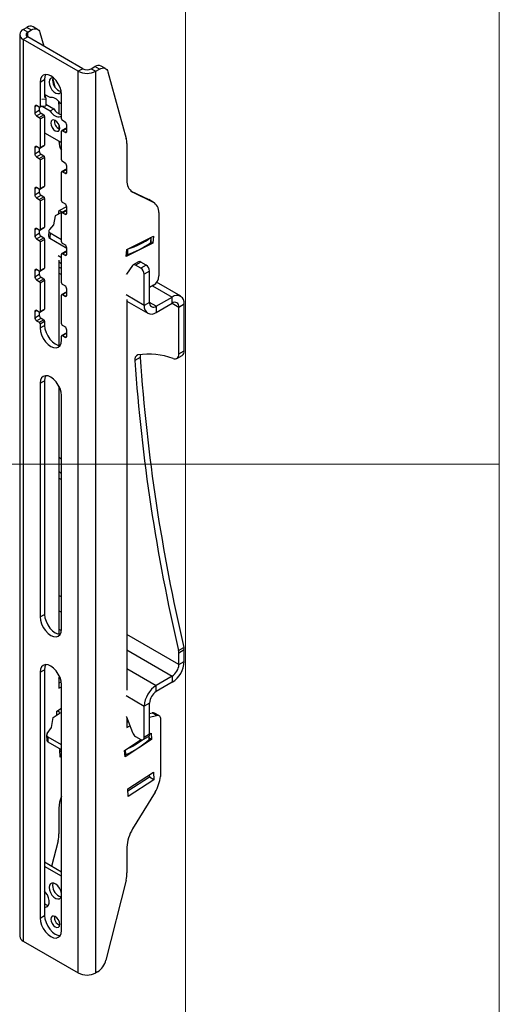
# Model space of a CAD drawing. Units: millimetres. Extents: x 5 to 292, y 5 to 205.
# Drawn here: x 284 to 292, y 96 to 112 of the extents above; entities that cross this region are included whole.
import ezdxf

# ---------------------------------------------------------------- set-up
doc = ezdxf.new("R2010")
doc.units = ezdxf.units.MM

msp = doc.modelspace()

# ---------------------------------------------------------------- linework, layer by layer
at = {"color": 7, "linetype": 'Continuous', "lineweight": 18}
for p, q in [((292, 77.25), (292, 205)), ((287, 60.25), (287, 200)), ((292, 105), (282, 105))]:
    msp.add_line(p, q, dxfattribs=at)
at = {"color": 7, "linetype": 'Continuous', "lineweight": 25}
for p, q in [((284.4134, 111.92693), (284.47131, 111.96036)), ((284.48411, 111.88611), (284.4134, 111.92693)), ((284.47131, 111.96036), (284.54202, 111.91954)), ((284.48411, 111.88611), (284.54202, 111.91954)), ((284.64201, 111.92944), (284.5713, 111.97026)), ((284.35599, 111.84692), (284.35599, 97.4758)), ((284.48411, 111.80773), (284.4134, 111.76691)), ((284.4134, 111.76691), (284.4134, 97.39579)), ((285.29021, 111.26074), (284.4134, 111.76691)), ((285.36092, 111.30156), (284.48411, 111.80773)), ((284.67837, 111.87829), (284.73846, 111.6609)), ((285.36092, 111.30156), (285.29021, 111.26074)), ((285.49668, 111.30156), (285.55459, 111.33499)), ((285.49668, 111.30156), (285.56739, 111.26074)), ((285.6253, 111.29417), (285.55459, 111.33499)), ((285.56739, 111.26074), (285.6253, 111.29417)), ((285.7253, 111.30407), (285.65459, 111.34489)), ((284.6821, 111.08921), (284.75281, 111.13003)), ((284.75281, 111.13003), (284.75281, 110.84261)), ((284.88184, 111.14225), (284.91866, 111.00904)), ((285.29021, 96.88962), (285.29021, 111.26074)), ((285.56739, 96.88962), (285.56739, 111.26074)), ((285.76165, 111.25292), (286.05505, 110.19157)), ((284.6821, 111.08921), (284.6821, 110.69727)), ((284.70816, 110.81683), (284.7746, 110.82359)), ((284.84127, 110.84053), (284.75281, 110.8916)), ((284.75405, 110.89088), (284.7746, 110.82359)), ((284.7746, 110.82359), (284.7746, 110.71254)), ((285.02151, 110.50133), (285.02151, 110.89327)), ((284.59724, 110.69726), (284.59724, 110.59928)), ((284.59724, 110.59928), (284.66795, 110.6401)), ((284.66795, 110.6891), (284.62553, 110.71359)), ((284.66795, 110.6891), (284.66795, 110.6401)), ((284.67795, 110.68811), (284.70865, 110.70583)), ((284.70529, 110.70549), (284.7746, 110.71254)), ((284.71193, 110.70616), (284.84127, 110.63149)), ((284.7746, 110.73529), (284.89784, 110.66415)), ((284.84127, 110.63149), (284.89784, 110.66415)), ((284.98191, 110.73611), (284.98191, 110.57973)), ((285.02151, 110.73648), (285.00375, 110.74673)), ((284.62553, 110.55029), (284.69624, 110.59111)), ((284.62553, 110.55029), (284.66795, 110.52579)), ((284.66795, 110.52579), (284.73866, 110.56661)), ((284.6821, 110.5013), (284.75281, 110.54212)), ((284.6821, 110.5013), (284.6821, 110.04404)), ((284.69624, 110.59111), (284.73866, 110.56661)), ((284.75281, 110.54212), (284.75281, 110.08486)), ((285.00375, 110.5377), (285.02151, 110.54795)), ((285.00375, 110.5377), (285.02151, 110.52745)), ((284.98191, 110.40517), (284.98191, 110.34459)), ((285.09636, 110.35534), (285.02565, 110.31452)), ((285.07808, 110.45234), (285.03565, 110.47684)), ((285.03565, 110.31353), (285.10636, 110.35435)), ((285.10636, 110.30537), (285.10636, 110.40335)), ((284.75281, 110.28083), (285.02151, 110.12571)), ((285.02151, 109.8481), (285.02151, 110.30536)), ((285.03565, 110.31353), (285.07808, 110.28904)), ((284.59724, 110.04403), (284.59724, 109.94604)), ((284.66795, 110.03587), (284.62553, 110.06036)), ((284.66795, 110.03587), (284.66795, 109.98686)), ((284.67795, 110.03488), (284.74866, 110.0757)), ((284.6821, 110.04404), (284.75281, 110.08486)), ((284.98191, 110.14857), (284.98191, 110.14648)), ((286.0652, 110.11074), (286.0652, 109.52111)), ((284.59724, 109.94604), (284.66795, 109.98686)), ((284.62553, 109.89705), (284.69624, 109.93787)), ((284.62553, 109.89705), (284.66795, 109.87256)), ((284.66795, 109.87256), (284.73866, 109.91338)), ((284.6821, 109.84807), (284.75281, 109.88889)), ((284.69624, 109.93787), (284.73866, 109.91338)), ((284.75281, 109.88889), (284.75281, 109.43162)), ((284.6821, 109.84807), (284.6821, 109.3908)), ((285.09636, 109.70211), (285.02565, 109.66129)), ((285.07808, 109.79911), (285.03565, 109.8236)), ((285.03565, 109.66029), (285.10636, 109.70112)), ((285.10636, 109.65214), (285.10636, 109.75012)), ((285.02151, 109.19487), (285.02151, 109.65213)), ((285.03565, 109.66029), (285.07808, 109.6358)), ((284.59724, 109.3908), (284.59724, 109.29281)), ((284.66795, 109.38264), (284.62553, 109.40713)), ((284.67795, 109.38165), (284.74866, 109.42247)), ((284.6821, 109.3908), (284.75281, 109.43162)), ((284.59724, 109.29281), (284.66795, 109.33363)), ((284.62553, 109.24382), (284.69624, 109.28464)), ((284.62553, 109.24382), (284.66795, 109.21933)), ((284.66795, 109.38264), (284.66795, 109.33363)), ((284.66795, 109.21933), (284.73866, 109.26015)), ((284.6821, 109.19483), (284.75281, 109.23565)), ((284.69624, 109.28464), (284.73866, 109.26015)), ((284.75281, 109.23565), (284.75281, 108.77839)), ((286.12345, 109.35621), (286.41302, 109.21696)), ((286.15695, 109.33328), (286.48373, 109.17614)), ((284.6821, 109.19483), (284.6821, 108.73757)), ((284.9827, 109.04437), (285.10527, 109.10647)), ((285.07808, 109.14588), (285.03565, 109.17037)), ((285.10636, 108.9989), (285.10636, 109.09689)), ((286.48373, 109.17614), (286.41302, 109.21696)), ((286.41302, 109.21696), (286.42128, 109.21258)), ((286.49199, 109.17176), (286.42128, 109.21258)), ((284.92315, 108.95676), (284.89359, 108.8136)), ((285.03468, 109.01327), (284.92315, 108.95676)), ((284.97664, 108.98386), (284.9827, 109.04437)), ((284.98309, 109.04457), (285.036, 109.01403)), ((285.02151, 108.54163), (285.02151, 108.9989)), ((285.09636, 109.04887), (285.02565, 109.00805)), ((285.03565, 109.00706), (285.10636, 109.04788)), ((285.03565, 109.00706), (285.07808, 108.98257)), ((286.57431, 109.00834), (286.57431, 107.9982)), ((284.67795, 108.72841), (284.74866, 108.76923)), ((284.6821, 108.73757), (284.75281, 108.77839)), ((284.89359, 108.8136), (284.82909, 108.73676)), ((284.59724, 108.73756), (284.59724, 108.63958)), ((284.59724, 108.63958), (284.66795, 108.6804)), ((284.66795, 108.7294), (284.62553, 108.7539)), ((284.62553, 108.59059), (284.69624, 108.63141)), ((284.66795, 108.7294), (284.66795, 108.6804)), ((284.66795, 108.5661), (284.73866, 108.60692)), ((284.69624, 108.63141), (284.73866, 108.60692)), ((284.8178, 108.71614), (284.81348, 108.63214)), ((284.84123, 108.68342), (284.83691, 108.59943)), ((284.83691, 108.59943), (285.10636, 108.44388)), ((284.84123, 108.68342), (285.02151, 108.57935)), ((286.06599, 108.419), (286.48946, 108.63356)), ((286.44773, 108.53595), (286.45176, 108.61446)), ((286.48946, 108.63356), (286.47841, 108.52325)), ((284.62553, 108.59059), (284.66795, 108.5661)), ((284.6821, 108.5416), (284.75281, 108.58242)), ((284.6821, 108.5416), (284.6821, 108.08434)), ((284.75281, 108.58242), (284.75281, 108.12516)), ((285.07808, 108.49265), (285.03565, 108.51714)), ((285.10636, 108.34567), (285.10636, 108.44366)), ((286.47841, 108.52325), (286.05494, 108.30869)), ((286.47841, 108.52325), (286.44798, 108.54082)), ((285.02151, 107.8884), (285.02151, 108.34566)), ((285.09636, 108.39564), (285.02565, 108.35482)), ((285.03565, 108.35383), (285.10636, 108.39465)), ((285.03565, 108.35383), (285.07808, 108.32934)), ((286.05494, 108.30869), (286.06599, 108.419)), ((284.98191, 108.24781), (284.98191, 106.8948)), ((284.98191, 108.22169), (285.02151, 108.19883)), ((285.02151, 108.11857), (284.98191, 108.14143)), ((286.15522, 108.16618), (286.05837, 108.02637)), ((286.2492, 108.22368), (286.16434, 108.1747)), ((286.28919, 108.21972), (286.20434, 108.17074)), ((286.28465, 108.12438), (286.20434, 108.17074)), ((286.3695, 108.17336), (286.28465, 108.12438)), ((286.3695, 108.17336), (286.28919, 108.21972)), ((284.59724, 108.08433), (284.59724, 107.98635)), ((284.59724, 107.98635), (284.66795, 108.02717)), ((284.66795, 108.07617), (284.62553, 108.10066)), ((284.62553, 107.93736), (284.69624, 107.97818)), ((284.66795, 108.07617), (284.66795, 108.02717)), ((284.67795, 108.07518), (284.74866, 108.116)), ((284.6821, 108.08434), (284.75281, 108.12516)), ((284.69624, 107.97818), (284.73866, 107.95368)), ((284.98191, 108.04346), (285.02151, 108.0206)), ((286.05837, 108.02637), (286.05205, 108.03002)), ((286.42607, 108.07538), (286.34122, 108.0264)), ((286.34122, 107.52831), (286.34122, 108.0264)), ((286.42607, 107.57729), (286.42607, 108.07538)), ((284.62553, 107.93736), (284.66795, 107.91286)), ((284.66795, 107.91286), (284.73866, 107.95368)), ((284.6821, 107.88837), (284.75281, 107.92919)), ((284.6821, 107.88837), (284.6821, 107.43111)), ((284.75281, 107.92919), (284.75281, 107.47193)), ((285.07808, 107.83941), (285.03565, 107.86391)), ((286.48946, 107.85123), (286.42607, 107.81464)), ((286.92168, 107.67636), (286.5385, 107.89757)), ((285.02151, 107.23517), (285.02151, 107.69243)), ((285.09636, 107.74241), (285.02565, 107.70159)), ((285.03565, 107.7006), (285.10636, 107.74142)), ((285.03565, 107.7006), (285.07808, 107.6761)), ((285.10636, 107.69244), (285.10636, 107.79042)), ((286.53214, 107.51604), (286.78669, 107.66299)), ((286.78669, 107.56501), (286.78669, 107.66299)), ((286.0652, 107.62244), (286.0652, 101.39787)), ((286.0652, 107.59632), (286.39715, 107.40469)), ((286.42607, 107.57729), (286.34122, 107.52831)), ((286.53214, 107.41806), (286.78669, 107.56501)), ((286.53214, 107.51604), (286.53214, 107.41806)), ((286.89276, 107.50376), (286.97761, 107.55274)), ((286.89276, 106.75725), (286.89276, 107.50376)), ((286.97761, 106.80623), (286.97761, 107.55274)), ((284.59724, 107.4311), (284.59724, 107.33311)), ((284.59724, 107.33311), (284.66795, 107.37393)), ((284.66795, 107.42294), (284.62553, 107.44743)), ((284.66795, 107.42294), (284.66795, 107.37393)), ((284.67795, 107.42195), (284.74866, 107.46277)), ((284.6821, 107.43111), (284.75281, 107.47193)), ((284.62553, 107.28412), (284.69624, 107.32494)), ((284.62553, 107.28412), (284.66795, 107.25963)), ((284.66795, 107.25963), (284.73866, 107.30045)), ((284.6821, 107.23514), (284.75281, 107.27596)), ((284.6821, 107.23514), (284.6821, 107.16981)), ((284.6821, 107.16981), (284.75281, 107.21063)), ((284.69624, 107.32494), (284.73866, 107.30045)), ((284.75281, 107.27596), (284.75281, 107.21063)), ((285.07808, 107.18618), (285.03565, 107.21067)), ((285.02151, 106.97387), (285.02151, 107.0392)), ((285.09636, 107.08917), (285.02565, 107.04835)), ((285.03565, 107.04736), (285.10636, 107.08818)), ((285.03565, 107.04736), (285.07808, 107.02287)), ((285.10636, 107.03921), (285.10636, 107.13719)), ((286.85962, 106.68399), (286.94447, 106.73298)), ((286.89276, 106.75725), (286.97761, 106.80623)), ((286.27551, 106.69915), (286.19065, 106.65016)), ((284.6821, 106.28795), (284.75281, 106.32877)), ((284.6821, 106.28795), (284.6821, 102.56452)), ((284.75281, 106.32877), (284.75281, 102.60534)), ((284.98191, 106.24069), (284.98191, 102.28951)), ((285.02151, 102.36858), (285.02151, 106.09201)), ((285.02151, 105.08105), (284.98191, 105.10391)), ((285.02151, 104.8524), (284.98191, 104.87526)), ((284.98191, 104.77729), (285.02151, 104.75443)), ((284.6821, 102.56452), (284.75281, 102.60534)), ((286.88776, 102.03006), (286.97261, 102.07904)), ((286.97761, 102.03775), (286.89276, 101.98877)), ((286.97761, 101.85329), (286.97761, 102.03775)), ((286.89276, 101.8043), (286.89276, 101.98877)), ((286.89276, 101.8043), (286.97761, 101.85329)), ((284.6821, 101.68266), (284.75281, 101.72348)), ((284.75281, 101.72348), (284.75281, 97.80408)), ((284.6821, 101.68266), (284.6821, 97.76326)), ((284.96876, 101.60048), (285.00541, 101.57932)), ((284.98191, 101.59289), (284.98191, 101.42781)), ((286.78669, 101.62059), (286.53214, 101.47364)), ((286.78669, 101.62059), (286.78669, 101.52261)), ((284.98191, 101.50945), (285.01771, 101.53012)), ((284.98191, 101.42781), (285.02151, 101.45067)), ((285.02151, 97.56732), (285.02151, 101.48672)), ((286.78669, 101.52261), (286.53214, 101.37565)), ((286.53214, 101.37565), (286.53214, 101.47364)), ((284.94565, 101.06279), (285.02151, 101.11194)), ((285.00291, 101.03645), (284.95113, 101.06634)), ((286.42607, 101.19194), (286.34122, 101.14296)), ((286.34122, 100.64487), (286.34122, 101.14296)), ((286.42607, 100.69385), (286.42607, 101.19194)), ((284.86041, 100.79925), (284.88997, 100.96328)), ((284.88997, 100.96328), (285.00291, 101.03645)), ((284.949, 101.00152), (284.94565, 101.06279)), ((286.05205, 100.97511), (286.05837, 100.97146)), ((286.05837, 100.97146), (286.15522, 100.71983)), ((286.0652, 100.95373), (286.0652, 100.80244)), ((286.42607, 101.02575), (286.46801, 101.03607)), ((286.42607, 100.96752), (286.53872, 100.99525)), ((286.53872, 100.99525), (286.46801, 101.03607)), ((286.57533, 100.99149), (286.50462, 101.03231)), ((286.60019, 100.93655), (286.60019, 100.02316)), ((284.79587, 100.70756), (284.86041, 100.79925)), ((286.0652, 100.88408), (286.08713, 100.89674)), ((286.0652, 100.80244), (286.11284, 100.82994)), ((284.78458, 100.68041), (284.7889, 100.6014)), ((285.02151, 100.52494), (284.808, 100.64819)), ((284.81232, 100.56918), (284.808, 100.64819)), ((286.02894, 100.43742), (286.29261, 100.60826)), ((286.45794, 100.61066), (286.03446, 100.33629)), ((286.20434, 100.65856), (286.28465, 100.6122)), ((286.32465, 100.60824), (286.4095, 100.65722)), ((286.42607, 100.69385), (286.34122, 100.64487)), ((286.42318, 100.61933), (286.42048, 100.66876)), ((286.45794, 100.61066), (286.42254, 100.6311)), ((286.42607, 100.69473), (286.45241, 100.71179)), ((286.45241, 100.71179), (286.45794, 100.61066)), ((285.02151, 100.44842), (284.81232, 100.56918)), ((284.99378, 100.44934), (285.0061, 100.45731)), ((285.00034, 100.32924), (284.99378, 100.44934)), ((285.02151, 100.42959), (284.99577, 100.41291)), ((285.02151, 100.34295), (285.00034, 100.32924)), ((286.03446, 100.33629), (286.02894, 100.43742)), ((286.07707, 99.82397), (286.48643, 100.0892)), ((286.42228, 100.00992), (286.07906, 99.78755)), ((286.49299, 99.9691), (286.08363, 99.70387)), ((286.42029, 100.04634), (286.42228, 100.00992)), ((286.49299, 99.9691), (286.42228, 100.00992)), ((286.48643, 100.0892), (286.49299, 99.9691)), ((286.08363, 99.70387), (286.07707, 99.82397)), ((286.51265, 99.76991), (286.15631, 99.18478)), ((284.98191, 99.51743), (284.98191, 99.10883)), ((284.96702, 98.99565), (284.86506, 98.58847)), ((286.0652, 98.89206), (286.0652, 98.48346)), ((285.02151, 98.49816), (284.75281, 98.65327)), ((285.02151, 98.43284), (284.75281, 98.58796)), ((286.0503, 98.37028), (285.73101, 97.09509)), ((284.76332, 98.18211), (284.75281, 98.14014)), ((284.6821, 97.76326), (284.75281, 97.80408)), ((284.4134, 97.39579), (285.29021, 96.88962)), ((285.59703, 96.90673), (285.56739, 96.88962))]:
    msp.add_line(p, q, dxfattribs=at)
at = {"color": 8, "linetype": 'Continuous', "lineweight": 25}
for p, q in [((284.48411, 111.80773), (284.48411, 111.88611)), ((284.59724, 110.69726), (284.62553, 110.71359)), ((284.6821, 110.69727), (284.70816, 110.71231)), ((285.07808, 110.28904), (285.10636, 110.30536)), ((284.59724, 110.04403), (284.62553, 110.06036)), ((285.07808, 109.6358), (285.10636, 109.65213)), ((284.59724, 109.3908), (284.62553, 109.40713)), ((286.15695, 109.33328), (286.13954, 109.34333)), ((285.07808, 108.98257), (285.10636, 108.9989)), ((284.59724, 108.73756), (284.62553, 108.75389)), ((286.44852, 108.61282), (286.44428, 108.53029)), ((285.02151, 108.29016), (284.96876, 108.32061)), ((285.07808, 108.32934), (285.10636, 108.34567)), ((286.07646, 108.42431), (286.07222, 108.34179)), ((284.59724, 108.08433), (284.62553, 108.10066)), ((286.47504, 107.84291), (286.78669, 107.66299)), ((285.07808, 107.6761), (285.10636, 107.69243)), ((286.34122, 107.52831), (286.05205, 107.69524)), ((286.53214, 107.51604), (286.42607, 107.57727)), ((286.78668, 107.565), (286.89276, 107.50376)), ((284.59724, 107.4311), (284.62553, 107.44743)), ((285.07808, 107.02287), (285.10636, 107.0392)), ((285.02151, 102.88456), (284.98191, 102.90741)), ((284.98191, 102.66247), (285.02151, 102.63961)), ((284.98191, 102.36857), (285.02035, 102.34638)), ((286.89276, 101.8043), (286.0652, 102.28205)), ((286.0652, 102.0371), (286.78669, 101.62059)), ((286.0652, 101.7432), (286.53214, 101.47364)), ((286.05205, 101.30989), (286.34122, 101.14296)), ((286.41974, 100.61193), (286.41692, 100.66351)), ((286.04768, 100.37087), (286.04353, 100.44687))]:
    msp.add_line(p, q, dxfattribs=at)
at = {"color": 7, "linetype": 'Continuous', "lineweight": 25, "flags": 128}
for points in [[(284.54202, 111.91954), (284.56493, 111.93061), (284.58725, 111.93707), (284.60836, 111.93875), (284.62772, 111.93561), (284.64482, 111.92772), (284.6592, 111.9153), (284.67048, 111.89868), (284.67837, 111.87829)], [(285.6253, 111.29417), (285.64822, 111.30524), (285.67053, 111.3117), (285.69165, 111.31338), (285.71101, 111.31024), (285.72811, 111.30235), (285.74249, 111.28993), (285.75377, 111.27331), (285.76165, 111.25292)], [(285.02151, 110.89327), (285.01572, 110.94733), (284.99877, 111.00438), (284.9718, 111.06054), (284.93665, 111.11197), (284.89572, 111.15518), (284.8518, 111.18721), (284.80788, 111.20589), (284.76695, 111.20994), (284.7318, 111.19909), (284.70483, 111.17407), (284.68788, 111.13659), (284.6821, 111.08921)], [(284.77249, 111.21028), (284.75859, 111.17741), (284.75281, 111.13003)], [(284.892, 111.15842), (284.86837, 111.15902), (284.84439, 111.14737), (284.82888, 111.12323), (284.82352, 111.08921)], [(284.88677, 111.1593), (284.88545, 111.15589), (284.88009, 111.12186)], [(284.82352, 111.08921), (284.82888, 111.04899), (284.84439, 111.00694), (284.86837, 110.96762), (284.89821, 110.93527), (284.93069, 110.91342), (284.96228, 110.90442), (284.98956, 110.90925), (285.00958, 110.92739), (285.01668, 110.94245)], [(285.00375, 110.74673), (284.98594, 110.77233), (284.96601, 110.79516), (284.94463, 110.81445), (284.92251, 110.82956), (284.90039, 110.83998), (284.87901, 110.84538), (284.85909, 110.84556), (284.84127, 110.84053)], [(284.84127, 110.63149), (284.85909, 110.60589), (284.87901, 110.58307), (284.90039, 110.56378), (284.92251, 110.54867), (284.94463, 110.53824), (284.96601, 110.53285), (284.98594, 110.53266), (285.00375, 110.5377)], [(284.8518, 110.43598), (284.85718, 110.40162), (284.87251, 110.36628), (284.89545, 110.33534), (284.92251, 110.3135), (284.94957, 110.3041), (284.97251, 110.30856), (284.98784, 110.3262), (284.99322, 110.35434), (284.98784, 110.38869), (284.97251, 110.42403), (284.94957, 110.45498), (284.92251, 110.47681), (284.89545, 110.48622), (284.87251, 110.48176), (284.85718, 110.46412), (284.8518, 110.43598)], [(284.82909, 108.73676), (284.82327, 108.73053), (284.81948, 108.7238), (284.81783, 108.71675), (284.81837, 108.70957), (284.82109, 108.70245), (284.8259, 108.6956), (284.83267, 108.6892), (284.84123, 108.68342)], [(284.75281, 107.21063), (284.75859, 107.15657), (284.77554, 107.09952), (284.80251, 107.04337), (284.83766, 106.99193), (284.87859, 106.94873), (284.92251, 106.91669), (284.96644, 106.89802), (285.00182, 106.89363)], [(284.6821, 107.16981), (284.68788, 107.11575), (284.70483, 107.0587), (284.7318, 107.00255), (284.76695, 106.95111), (284.80788, 106.90791), (284.8518, 106.87587), (284.89572, 106.85719), (284.93665, 106.85314), (284.9718, 106.864), (284.99877, 106.88901), (285.01572, 106.92649), (285.02151, 106.97387)], [(286.8013, 106.68182), (286.82001, 106.67721), (286.83753, 106.67689), (286.85333, 106.68089), (286.86695, 106.68909), (286.87799, 106.70123), (286.88611, 106.71696), (286.89109, 106.73582), (286.89276, 106.75725)], [(285.02151, 106.09201), (285.01572, 106.14607), (284.99877, 106.20312), (284.9718, 106.25928), (284.93665, 106.31071), (284.89572, 106.35392), (284.8518, 106.38595), (284.80788, 106.40463), (284.76695, 106.40868), (284.7318, 106.39783), (284.70483, 106.37281), (284.68788, 106.33533), (284.6821, 106.28795)], [(284.77249, 106.40902), (284.75859, 106.37615), (284.75281, 106.32877)], [(284.6821, 102.56452), (284.68788, 102.51046), (284.70483, 102.45341), (284.7318, 102.39726), (284.76695, 102.34582), (284.80788, 102.30262), (284.8518, 102.27058), (284.89572, 102.2519), (284.93665, 102.24785), (284.9718, 102.25871), (284.99877, 102.28372), (285.01572, 102.3212), (285.02151, 102.36858)], [(284.75281, 102.60534), (284.75859, 102.55128), (284.77554, 102.49423), (284.80251, 102.43808), (284.83766, 102.38664), (284.87859, 102.34344), (284.92251, 102.3114), (284.96644, 102.29273), (285.00182, 102.28834)], [(285.02151, 101.48672), (285.01572, 101.54078), (284.99877, 101.59783), (284.9718, 101.65399), (284.93665, 101.70542), (284.89572, 101.74863), (284.8518, 101.78066), (284.80788, 101.79934), (284.76695, 101.80339), (284.7318, 101.79254), (284.70483, 101.76752), (284.68788, 101.73004), (284.6821, 101.68266)], [(284.77249, 101.80373), (284.75859, 101.77086), (284.75281, 101.72348)], [(286.53872, 100.99525), (286.55153, 100.99708), (286.56339, 100.99606), (286.57401, 100.99222), (286.5831, 100.98565), (286.59043, 100.97654), (286.5958, 100.96511), (286.59908, 100.95166), (286.60019, 100.93655)], [(284.82352, 98.25319), (284.82888, 98.21297), (284.84439, 98.17092), (284.86837, 98.13159), (284.89821, 98.09925), (284.93069, 98.07739), (284.96228, 98.06839), (284.98956, 98.07323), (285.00958, 98.09137), (285.02016, 98.12085), (285.02016, 98.15848), (285.00958, 98.20019), (284.98956, 98.24144), (284.96228, 98.27777), (284.93069, 98.30524), (284.89821, 98.32088), (284.86837, 98.323), (284.84439, 98.31135), (284.82888, 98.28721), (284.82352, 98.25319)], [(284.88677, 98.32328), (284.88545, 98.31986), (284.88009, 98.28584)], [(284.75281, 97.93724), (284.76978, 97.93678), (284.79746, 97.94629), (284.81741, 97.96856), (284.82785, 98.00161), (284.82785, 98.0425), (284.81741, 98.0876), (284.79746, 98.1329), (284.76978, 98.17438), (284.75281, 98.19351)], [(284.75281, 97.80408), (284.75859, 97.75002), (284.77554, 97.69297), (284.80251, 97.63682), (284.83766, 97.58538), (284.87859, 97.54218), (284.92251, 97.51014), (284.96644, 97.49147), (285.00182, 97.48708)], [(284.8518, 97.74693), (284.85718, 97.71258), (284.87251, 97.67724), (284.89545, 97.6463), (284.92251, 97.62446), (284.94957, 97.61505), (284.97251, 97.61951), (284.98784, 97.63715), (284.99322, 97.66529), (284.98784, 97.69965), (284.97251, 97.73499), (284.94957, 97.76593), (284.92251, 97.78777), (284.89545, 97.79717), (284.87251, 97.79272), (284.85718, 97.77507), (284.8518, 97.74693)], [(284.6821, 97.76326), (284.68788, 97.7092), (284.70483, 97.65215), (284.7318, 97.596), (284.76695, 97.54456), (284.80788, 97.50136), (284.8518, 97.46932), (284.89572, 97.45064), (284.93665, 97.44659), (284.9718, 97.45745), (284.99877, 97.48246), (285.01572, 97.51994), (285.02151, 97.56732)]]:
    msp.add_lwpolyline(points, dxfattribs=at)
at = {"color": 7, "linetype": 'Continuous', "lineweight": 25}
for centre, radius, start, end in [((284.44376, 111.84692), 0.08558, 110.783421, 249.216579), ((284.52972, 111.88031), 0.09909, 65.190361, 126.120098), ((284.49898, 111.84692), 0.04192, 110.783421, 249.216579), ((285.4288, 111.43257), 0.14755, 242.609672, 297.390328), ((285.61301, 111.25495), 0.09909, 65.190361, 126.120098), ((285.07164, 111.12042), 0.19156, 179.567842, 252.745892), ((285.4288, 111.52822), 0.30126, 242.609672, 297.390328), ((284.61449, 110.70006), 0.01747, 50.796715, 189.214037), ((284.67347, 110.69587), 0.00873, 230.796715, 9.214037), ((284.72936, 110.64289), 0.06147, 182.605478, 237.394522), ((285.07271, 110.75682), 0.19791, 207.921667, 255.005809), ((284.64561, 110.73701), 0.3363, 359.846123, 7.486168), ((284.65865, 110.60207), 0.06147, 182.605478, 237.394522), ((284.65139, 110.4999), 0.03074, 2.605478, 57.394522), ((284.7221, 110.54072), 0.03074, 2.605478, 57.394522), ((285.04759, 110.46737), 0.1389, 173.576753, 246.417871), ((285.05221, 110.50273), 0.03074, 182.605478, 237.394522), ((285.04495, 110.40056), 0.06147, 2.605478, 57.394522), ((285.1005, 110.34617), 0.01006, 54.382423, 114.307119), ((285.03013, 110.30676), 0.00873, 50.796715, 189.214037), ((285.08912, 110.30257), 0.01747, 230.796715, 9.214037), ((285.76092, 110.11361), 0.30429, 359.460192, 14.846205), ((284.61449, 110.04683), 0.01747, 50.796715, 189.214037), ((284.67347, 110.04264), 0.00873, 230.796715, 9.214037), ((284.74329, 110.08365), 0.00959, 304.056351, 7.255829), ((285.21978, 110.13462), 0.23817, 177.145607, 213.643912), ((284.65865, 109.94884), 0.06147, 182.605478, 237.394522), ((284.72936, 109.98966), 0.06147, 182.605478, 237.394522), ((284.65139, 109.84667), 0.03074, 2.605478, 57.394522), ((284.7221, 109.88749), 0.03074, 2.605478, 57.394522), ((285.05221, 109.8495), 0.03074, 182.605478, 237.394522), ((285.04495, 109.74733), 0.06147, 2.605478, 57.394522), ((285.1005, 109.69294), 0.01006, 54.382423, 114.307119), ((285.03013, 109.65353), 0.00873, 50.796715, 189.214037), ((285.08912, 109.64934), 0.01747, 230.796715, 9.214037), ((284.61449, 109.39359), 0.01747, 50.796715, 189.214037), ((284.67347, 109.3894), 0.00873, 230.796715, 9.214037), ((284.74329, 109.43041), 0.00959, 304.056351, 7.255829), ((286.25971, 109.4998), 0.19568, 173.747933, 238.322464), ((284.65865, 109.2956), 0.06147, 182.605478, 237.394522), ((284.72936, 109.33643), 0.06147, 182.605478, 237.394522), ((284.7221, 109.23426), 0.03074, 2.605478, 57.394522), ((284.65139, 109.19344), 0.03074, 2.605478, 57.394522), ((285.05221, 109.19626), 0.03074, 182.605478, 237.394522), ((285.04495, 109.09409), 0.06147, 2.605478, 57.394522), ((286.38751, 109.01585), 0.18695, 357.698072, 59.022974), ((285.03013, 109.00029), 0.00873, 50.796715, 189.214037), ((285.08912, 108.99611), 0.01747, 230.796715, 9.214037), ((285.1005, 109.03971), 0.01006, 54.382423, 114.307119), ((284.61449, 108.74036), 0.01747, 50.796715, 189.214037), ((284.74329, 108.77718), 0.00959, 304.056351, 7.25583), ((284.65865, 108.64237), 0.06147, 182.605478, 237.394522), ((284.67347, 108.73617), 0.00873, 230.796715, 9.214037), ((284.72936, 108.68319), 0.06147, 182.605478, 237.394522), ((284.7221, 108.58102), 0.03074, 2.605478, 57.394522), ((284.85278, 108.63555), 0.03945, 184.948105, 246.277053), ((285.68915, 109.65364), 1.28739, 287.904975, 305.833987), ((284.65139, 108.5402), 0.03074, 2.605478, 57.394522), ((285.05221, 108.54303), 0.03074, 182.605478, 237.394522), ((285.04495, 108.44086), 0.06147, 2.605478, 57.394522), ((285.68431, 109.56884), 1.28691, 287.543567, 306.195394), ((286.44014, 108.53669), 0.00762, 302.884696, 354.445405), ((285.03013, 108.34706), 0.00873, 50.796715, 189.214037), ((285.08912, 108.34287), 0.01747, 230.796715, 9.214037), ((285.1005, 108.38647), 0.01006, 54.382423, 114.307119), ((286.06225, 108.37386), 0.03359, 262.954036, 287.274641), ((286.18209, 108.14356), 0.03512, 50.69957, 139.909535), ((286.26574, 108.18683), 0.0404, 54.511053, 114.178488), ((286.30325, 108.06979), 0.12294, 2.605478, 57.394522), ((284.61449, 108.08713), 0.01747, 50.796715, 189.214037), ((284.65865, 107.98914), 0.06147, 182.605478, 237.394522), ((284.67347, 108.08294), 0.00873, 230.796715, 9.214037), ((284.72936, 108.02996), 0.06147, 182.605478, 237.394522), ((284.74329, 108.12395), 0.00959, 304.056351, 7.25583), ((286.2184, 108.02081), 0.12294, 2.605478, 57.394522), ((286.39009, 108.00659), 0.18442, 302.605478, 357.394522), ((284.65139, 107.88697), 0.03074, 2.605478, 57.394522), ((284.7221, 107.92779), 0.03074, 2.605478, 57.394522), ((285.05221, 107.8898), 0.03074, 182.605478, 237.394522), ((285.04495, 107.78763), 0.06147, 2.605478, 57.394522), ((285.03013, 107.69383), 0.00873, 50.796715, 189.214037), ((285.08912, 107.68964), 0.01747, 230.796715, 9.214037), ((285.1005, 107.73324), 0.01006, 54.382423, 114.307119), ((286.86122, 107.57162), 0.11791, 350.785963, 129.203285), ((286.45761, 107.50943), 0.11791, 170.785963, 309.203285), ((286.49073, 107.5668), 0.06551, 170.785963, 309.203285), ((286.8281, 107.51425), 0.06551, 350.785963, 129.203285), ((284.61449, 107.43389), 0.01747, 50.796715, 189.214037), ((284.67347, 107.42971), 0.00873, 230.796715, 9.214037), ((284.72936, 107.37673), 0.06147, 182.605478, 237.394522), ((284.74329, 107.47071), 0.00959, 304.056351, 7.255829), ((284.65865, 107.33591), 0.06147, 182.605478, 237.394522), ((284.65139, 107.23374), 0.03074, 2.605478, 57.394522), ((284.7221, 107.27456), 0.03074, 2.605478, 57.394522), ((285.05221, 107.23656), 0.03074, 182.605478, 237.394522), ((285.03013, 107.0406), 0.00873, 50.796715, 189.214037), ((285.04495, 107.1344), 0.06147, 2.605478, 57.394522), ((285.08912, 107.03641), 0.01747, 230.796715, 9.214037), ((285.1005, 107.08001), 0.01006, 54.382423, 114.307119), ((286.26473, 106.66794), 0.07618, 108.138279, 193.497544), ((286.41156, 105.66168), 1.09205, 69.090697, 98.984796), ((286.39978, 106.70974), 0.12472, 162.738216, 184.874104), ((286.89959, 106.7974), 0.07852, 304.857456, 6.454725), ((315.26577, 108.67454), 29.14551, 183.982845, 193.177955), ((315.25861, 108.70964), 29.05275, 183.968135, 193.192665), ((286.70812, 101.98736), 0.18465, 0.4361, 13.369239), ((286.79297, 102.03635), 0.18465, 0.4361, 13.369239), ((286.5631, 101.87215), 0.41494, 302.605478, 357.394522), ((286.66248, 101.81478), 0.23052, 302.605478, 357.394522), ((286.75573, 101.12409), 0.41494, 122.605478, 177.394522), ((286.65635, 101.18146), 0.23052, 122.605478, 177.394522), ((286.48181, 100.99038), 0.04773, 61.452918, 106.801895), ((284.82125, 100.68182), 0.03615, 134.60023, 248.499289), ((284.82941, 100.60623), 0.0408, 186.793936, 245.227941), ((285.49943, 101.62469), 1.36845, 293.617902, 312.26179), ((285.44881, 101.78896), 1.46503, 294.647617, 306.052581), ((286.27062, 100.76202), 0.12287, 200.08188, 237.353132), ((286.30673, 100.63927), 0.03494, 230.796715, 9.214037), ((286.38687, 100.68953), 0.03944, 305.013333, 6.298848), ((286.4137, 100.61924), 0.00948, 309.565592, 0.570265), ((286.03538, 100.39937), 0.03104, 265.065885, 293.348402), ((285.99432, 100.09082), 0.60963, 328.237587, 353.627809), ((285.51186, 99.50561), 0.53008, 157.675813, 178.722364), ((286.64906, 98.87087), 0.58424, 147.500329, 177.921259), ((284.51271, 99.113), 0.46921, 345.517221, 359.491335), ((285.596, 98.48763), 0.46921, 345.517221, 359.491335), ((285.07164, 98.2844), 0.19156, 179.567842, 252.745892), ((284.82984, 98.09626), 0.12764, 232.88023, 264.567897), ((285.04759, 97.77832), 0.1389, 173.576753, 246.417871), ((284.45408, 97.48558), 0.09858, 185.694799, 245.625342), ((285.42697, 97.16953), 0.31302, 302.909406, 346.243859), ((285.4288, 97.1571), 0.30126, 242.609672, 297.390328)]:
    msp.add_arc(centre, radius, start, end, dxfattribs=at)

doc.saveas('drawing.dxf')
